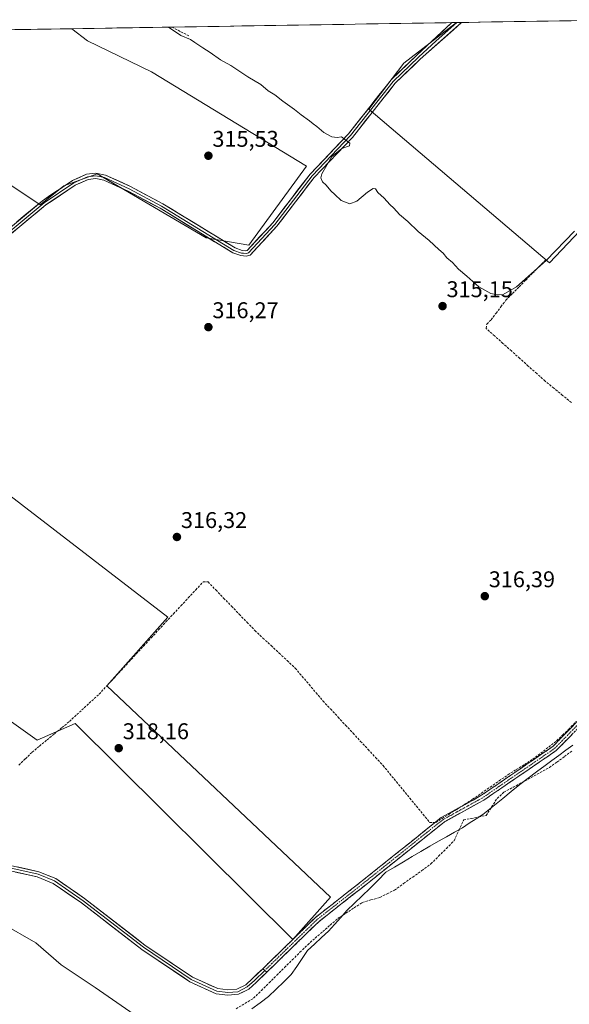
# Model space of a CAD drawing. Units: metres. Extents: x 612109 to 615599, y 4650673 to 4653041.
# Drawn here: x 612514 to 612756, y 4652563 to 4652996 of the extents above; entities that cross this region are included whole.
import ezdxf
from ezdxf.enums import TextEntityAlignment as Align

# ---------------------------------------------------------------- set-up
doc = ezdxf.new("R2010")
doc.units = ezdxf.units.M
doc.header["$MEASUREMENT"] = 0
doc.linetypes.add('TRAZO_Y_PUNTO', pattern=[1, 0.5, -0.25, 0, -0.25])
doc.linetypes.add('TRAZOSX2', pattern=[1.5, 1, -0.5])
for name, color, linetype, lineweight in [('Camino', 19, 'TRAZOSX2', 0), ('Camino Cxs', 19, 'Continuous', 0), ('Camino eje', 19, 'TRAZO_Y_PUNTO', 0), ('Carátula', 7, 'Continuous', 5), ('Corriente artificial lineal', 5, 'TRAZOSX2', 13), ('Cultivos herbáceos CxS', 92, 'Continuous', 0), ('Cultivos leñosos CxS', 92, 'Continuous', 0), ('Curva de nivel normal', 36, 'Continuous', 0), ('Layer 0', 7, 'Continuous', 0), ('Municipio', 9, 'Continuous', 13), ('Municipio CxS', 142, 'Continuous', 0), ('Punto de cota en terreno', 7, 'Continuous', 0), ('Rótulo de punto de cota en terreno', 19, 'Continuous', 0)]:
    doc.layers.add(name, color=color, linetype=linetype, lineweight=lineweight)
doc.styles.add('Arial', font='txt', dxfattribs={"height": 0.2})

# ---------------------------------------------------------------- blocks, each defined once
blk = doc.blocks.new('*U152')
at = {"layer": 'Cultivos leñosos CxS', "color": 92, "linetype": 'Continuous', "lineweight": 0}
blk.add_polyline3d([(612768.4387, 4652911.9995, 315.205), (612747.1549, 4652889.3859, 315.5306), (612667.6083, 4652956.9697, 314.9601), (612683.0007, 4652977.3221, 314.6944), (612706.2192, 4652995.1822, 314.7391), (612784.0127, 4652996.4343, 313.6692)], dxfattribs=at)
blk = doc.blocks.new('*U155')
at = {"layer": 'Cultivos leñosos CxS', "color": 92, "linetype": 'Continuous', "lineweight": 0}
for points in [[(612614.85, 4652897.18, 315.67), (612596.04, 4652900.31, 316.11), (612547.97, 4652928.53, 316.14), (612533.34, 4652923.3, 316.17), (612522.89, 4652914.94, 316.16), (612410.08, 4652990.42, 316.03), (612536.83, 4652992.46, 315.47), (612543.79, 4652987.16, 315.51), (612571.88, 4652973.43, 315.42), (612640.16, 4652931.97, 315.38), (612614.85, 4652897.18, 315.67)], [(612368.46, 4652981.98, 317.32), (612367.87, 4652982.47, 317.37), (612355.83, 4652989.54, 316.94), (612370.83, 4652989.78, 316.97), (612368.46, 4652981.98, 317.32)]]:
    blk.add_polyline3d(points, close=True, dxfattribs=at)
blk = doc.blocks.new('*U156')
at = {"layer": 'Cultivos herbáceos CxS', "color": 92, "linetype": 'Continuous', "lineweight": 0}
for points in [[(612583.33, 4652545.19, 318.65), (612547.15, 4652570.2, 318.88), (612532.25, 4652580.31, 318.9), (612521.08, 4652589.89, 318.83), (612506.18, 4652598.4, 318.88)], [(612421.91, 4652750.37, 317.86), (612521.68, 4652679.21, 318.26), (612538.31, 4652686.53, 318.22), (612634.08, 4652591.42, 318.41), (612650.71, 4652610.04, 318.25), (612552.27, 4652703.15, 317.88), (612579.07, 4652733.41, 317.78), (612334.22, 4652921.96, 317.47)], [(612410.08, 4652990.42, 316.03), (612522.89, 4652914.94, 316.16), (612533.34, 4652923.3, 316.17), (612547.97, 4652928.53, 316.14), (612596.04, 4652900.31, 316.11), (612614.85, 4652897.18, 315.67), (612640.16, 4652931.97, 315.38), (612571.88, 4652973.43, 315.42), (612543.79, 4652987.16, 315.51), (612536.83, 4652992.46, 315.47), (612706.22, 4652995.18, 314.74), (612683, 4652977.32, 314.69), (612667.61, 4652956.97, 314.96), (612747.15, 4652889.39, 315.53), (612768.44, 4652912, 315.21)]]:
    blk.add_polyline3d(points, dxfattribs=at)
blk = doc.blocks.new('*U163')
at = {"layer": 'Cultivos leñosos CxS', "color": 92, "linetype": 'Continuous', "lineweight": 0}
for points in [[(612410.08, 4652990.42, 316.03), (612522.89, 4652914.94, 316.16), (612533.34, 4652923.3, 316.17), (612547.97, 4652928.53, 316.14), (612596.04, 4652900.31, 316.11), (612614.85, 4652897.18, 315.67), (612640.16, 4652931.97, 315.38), (612571.88, 4652973.43, 315.42), (612543.79, 4652987.16, 315.51), (612536.83, 4652992.46, 315.47)], [(612355.83, 4652989.54, 316.94), (612367.87, 4652982.47, 317.37), (612368.46, 4652981.98, 317.32), (612370.83, 4652989.78, 316.97)]]:
    blk.add_polyline3d(points, dxfattribs=at)
blk = doc.blocks.new('*U164')
at = {"layer": 'Cultivos leñosos CxS', "color": 92, "linetype": 'Continuous', "lineweight": 0}
blk.add_polyline3d([(612706.22, 4652995.18, 314.74), (612683, 4652977.32, 314.69), (612667.61, 4652956.97, 314.96), (612747.15, 4652889.39, 315.53), (612768.44, 4652912, 315.21)], dxfattribs=at)
blk = doc.blocks.new('*U168')
at = {"layer": 'Cultivos herbáceos CxS', "color": 92, "linetype": 'Continuous', "lineweight": 0}
for points in [[(612410.08, 4652990.42, 316.03), (612522.89, 4652914.94, 316.16), (612533.34, 4652923.3, 316.17), (612547.97, 4652928.53, 316.14), (612596.04, 4652900.31, 316.11), (612614.85, 4652897.18, 315.67), (612640.16, 4652931.97, 315.38), (612571.88, 4652973.43, 315.42), (612543.79, 4652987.16, 315.51), (612536.83, 4652992.46, 315.47)], [(612355.83, 4652989.54, 316.94), (612367.87, 4652982.47, 317.37), (612368.46, 4652981.98, 317.32), (612370.83, 4652989.78, 316.97)]]:
    blk.add_polyline3d(points, dxfattribs=at)
blk = doc.blocks.new('*U169')
at = {"layer": 'Cultivos herbáceos CxS', "color": 92, "linetype": 'Continuous', "lineweight": 0}
blk.add_polyline3d([(612706.22, 4652995.18, 314.74), (612683, 4652977.32, 314.69), (612667.61, 4652956.97, 314.96), (612747.15, 4652889.39, 315.53), (612768.44, 4652912, 315.21)], dxfattribs=at)
blk = doc.blocks.new('5PATER')
at = {"layer": 'Carátula', "linetype": 'Continuous', "lineweight": 5}
h = blk.add_hatch(color=250, dxfattribs=at)
edge = h.paths.add_edge_path()
edge.add_ellipse((0, 0.01), major_axis=(-1.33, -1.34), ratio=0.999422, start_angle=0, end_angle=360)

msp = doc.modelspace()

# ---------------------------------------------------------------- linework, layer by layer
at = {"layer": 'Camino', "color": 19, "linetype": 'TRAZOSX2', "lineweight": 0}
for points in [[(612944.31, 4652833.08), (612913.35, 4652812.38), (612906.97, 4652804.51), (612902.95, 4652800.69), (612882.06, 4652783.89), (612851.82, 4652755.99), (612838.81, 4652746.73), (612824.68, 4652733.28), (612821.34, 4652730.6), (612806.22, 4652721.94), (612789.43, 4652709.5), (612777.39, 4652702.59), (612750.04, 4652674.57), (612718.16, 4652652.76), (612700.73, 4652643.13), (612667.72, 4652616.67), (612645.52, 4652599.23), (612622.77, 4652577.08)], [(612620.89, 4652578.53), (612643.97, 4652600.99), (612666.26, 4652618.51), (612699.42, 4652645.08), (612716.93, 4652654.75), (612748.52, 4652676.37), (612775.94, 4652704.46)]]:
    msp.add_lwpolyline(points, dxfattribs=at)
at = {"layer": 'Camino Cxs', "color": 19, "linetype": 'Continuous', "lineweight": 0}
msp.add_lwpolyline([(612620.89, 4652578.53), (612622.77, 4652577.08)], dxfattribs=at)
msp.add_polyline3d([(612756.88, 4652681.58, 317.18), (612753.46, 4652678.07, 317.16), (612750.04, 4652674.57, 317.23), (612746.06, 4652671.84, 317.12), (612742.07, 4652669.12, 317.3), (612738.09, 4652666.39, 317.19), (612734.1, 4652663.67, 317.31), (612730.12, 4652660.94, 317.21), (612726.13, 4652658.21, 317.37), (612722.15, 4652655.49, 317.37), (612718.16, 4652652.76, 317.43), (612713.8, 4652650.35, 317.42), (612709.45, 4652647.95, 317.42), (612705.09, 4652645.54, 317.33), (612700.73, 4652643.13, 317.51), (612697.06, 4652640.19, 317.81), (612693.39, 4652637.25, 317.84), (612689.73, 4652634.31, 317.85), (612686.06, 4652631.37, 317.87), (612682.39, 4652628.43, 317.94), (612678.72, 4652625.49, 318.02), (612675.06, 4652622.55, 318.03), (612671.39, 4652619.61, 318.07), (612667.72, 4652616.67, 317.83), (612664.02, 4652613.76, 317.86), (612660.32, 4652610.86, 317.93), (612656.62, 4652607.95, 318.24), (612652.92, 4652605.04, 318.29), (612649.22, 4652602.14, 318.3), (612645.52, 4652599.23, 318.37), (612642.27, 4652596.07, 318.23), (612639.02, 4652592.9, 318.25), (612635.77, 4652589.74, 318.16), (612632.52, 4652586.58, 318.25), (612629.27, 4652583.41, 318.18), (612626.02, 4652580.25, 318.48), (612622.77, 4652577.08, 318.47), (612620.89, 4652578.53, 318.42), (612624.18, 4652581.74, 318.4), (612627.48, 4652584.94, 318.33), (612630.78, 4652588.15, 318.41), (612634.08, 4652591.36, 318.31), (612637.37, 4652594.57, 318.31), (612640.67, 4652597.78, 318.3), (612643.97, 4652600.99, 318.29), (612647.69, 4652603.91, 318.29), (612651.4, 4652606.83, 318.36), (612655.12, 4652609.75, 318.16), (612658.83, 4652612.67, 317.91), (612662.55, 4652615.59, 317.88), (612666.26, 4652618.51, 317.84), (612669.94, 4652621.46, 317.88), (612673.63, 4652624.41, 317.85), (612677.31, 4652627.37, 317.82), (612681, 4652630.32, 317.83), (612684.68, 4652633.27, 317.78), (612688.37, 4652636.22, 317.74), (612692.05, 4652639.18, 317.7), (612695.74, 4652642.13, 317.57), (612699.42, 4652645.08, 317.25), (612702.92, 4652647.01, 317.09), (612706.42, 4652648.95, 317.06), (612709.93, 4652650.88, 317.08), (612713.43, 4652652.82, 317.07), (612716.93, 4652654.75, 317.16), (612720.88, 4652657.45, 317.13), (612724.83, 4652660.16, 317.12), (612728.78, 4652662.86, 317.12), (612732.73, 4652665.56, 317.05), (612736.67, 4652668.26, 317.02), (612740.62, 4652670.97, 316.99), (612744.57, 4652673.67, 316.94), (612748.52, 4652676.37, 316.93), (612751.95, 4652679.88, 316.91), (612755.38, 4652683.39, 316.94), (612758.8, 4652686.9, 316.97)], dxfattribs=at)
at = {"layer": 'Camino eje', "color": 19, "linetype": 'TRAZO_Y_PUNTO', "lineweight": 0}
msp.add_lwpolyline([(612946.06, 4652835.69), (612945.15, 4652835.06), (612912.56, 4652813.26), (612906.11, 4652805.31), (612902.18, 4652801.57), (612881.3, 4652784.78), (612851.08, 4652756.9), (612838.06, 4652747.64), (612823.91, 4652734.17), (612820.68, 4652731.57), (612805.58, 4652722.92), (612788.79, 4652710.49), (612776.67, 4652703.53), (612749.28, 4652675.47), (612717.55, 4652653.76), (612700.08, 4652644.11), (612666.99, 4652617.59), (612644.75, 4652600.11), (612621.83, 4652577.81)], dxfattribs=at)
at = {"layer": 'Corriente artificial lineal', "color": 5, "linetype": 'TRAZOSX2', "lineweight": 13}
for points in [[(612581.03, 4652993.17, 314.81), (612584.85, 4652991.16, 314.82), (612588.67, 4652989.16, 314.71)], [(612756.72, 4652827.86, 315.46), (612752.87, 4652831, 315.49), (612749.01, 4652834.15, 315.49), (612745.16, 4652837.29, 315.44), (612741.45, 4652840.61, 315.48), (612737.74, 4652843.93, 315.37), (612734.03, 4652847.25, 315.38), (612730.33, 4652850.56, 315.35), (612726.62, 4652853.88, 315.23), (612722.91, 4652857.2, 315.26), (612719.2, 4652860.52, 315.17), (612719.46, 4652862.42, 315.17), (612721.38, 4652864.3, 315.17), (612723.55, 4652867.16, 315.18), (612725.71, 4652870.02, 315.09), (612727.88, 4652872.88, 315.06), (612730.81, 4652875.85, 315.07), (612733.74, 4652878.82, 315.05), (612736.67, 4652881.79, 315.03), (612739.59, 4652884.75, 315.04), (612742.52, 4652887.72, 315.06), (612745.45, 4652890.69, 315.09)], [(612513.52, 4652668.17, 318.33), (612516.45, 4652671.01, 318.33), (612519.39, 4652673.84, 318.3), (612522.68, 4652676.56, 318.15), (612525.97, 4652679.27, 318.07), (612529.26, 4652681.99, 317.97), (612532.55, 4652684.7, 317.98), (612535.84, 4652687.42, 317.97), (612539.11, 4652690.44, 317.97), (612542.38, 4652693.45, 318.07), (612545.64, 4652696.47, 317.98), (612548.91, 4652699.48, 317.96), (612552.18, 4652703.01, 317.83), (612555.45, 4652706.54, 317.89), (612558.72, 4652710.07, 317.86), (612561.99, 4652713.6, 317.9), (612565.26, 4652717.13, 317.81), (612568.53, 4652720.66, 317.74), (612571.8, 4652724.19, 317.82), (612575.06, 4652727.71, 317.79), (612578.33, 4652731.24, 317.79), (612581.6, 4652734.77, 317.71), (612584.87, 4652738.3, 317.58), (612588.14, 4652741.83, 317.45), (612591.41, 4652745.36, 317.53), (612594.68, 4652748.89, 317.38), (612596.82, 4652748.87, 317.41), (612600.26, 4652745.31, 317.27), (612603.7, 4652741.74, 317.31), (612607.14, 4652738.18, 317.57), (612610.57, 4652734.61, 317.36), (612614.01, 4652731.05, 317.3), (612617.45, 4652727.48, 317.42), (612621, 4652724.16, 317.53), (612624.55, 4652720.84, 317.32), (612628.1, 4652717.52, 317.32), (612631.65, 4652714.2, 317.46), (612635.2, 4652710.88, 317.27), (612638.25, 4652707.28, 317.3), (612641.31, 4652703.68, 317.38), (612644.36, 4652700.07, 317.3), (612647.41, 4652696.47, 317.39), (612650.72, 4652692.91, 317.51), (612654.02, 4652689.35, 317.42), (612657.33, 4652685.79, 317.38), (612660.64, 4652682.23, 317.3), (612663.94, 4652678.66, 317.32), (612667.25, 4652675.1, 317.35), (612670.55, 4652671.54, 317.27), (612673.86, 4652667.98, 317.25), (612676.8, 4652664.4, 317.32), (612679.74, 4652660.82, 317.25), (612682.68, 4652657.24, 317.34), (612685.61, 4652653.67, 317.42), (612688.55, 4652650.09, 317.38), (612691.49, 4652646.51, 317.43), (612694.43, 4652642.93, 317.54), (612697.04, 4652642.98, 317.46), (612699.9, 4652644.72, 317.3), (612702.75, 4652646.47, 317.14), (612706.25, 4652648.69, 317.08), (612709.74, 4652650.92, 317.06), (612713.23, 4652653.14, 317.01), (612717.12, 4652655.84, 317.01), (612721.01, 4652658.54, 317.04), (612724.9, 4652661.23, 317), (612728.79, 4652663.93, 317.04), (612732.44, 4652666.21, 316.95), (612736.09, 4652668.48, 316.95), (612739.74, 4652670.76, 316.95), (612743.23, 4652673.46, 316.85), (612746.73, 4652676.16, 316.8), (612750.22, 4652678.86, 316.85), (612752.86, 4652681.4, 316.85), (612755.5, 4652683.94, 316.92), (612758.87, 4652687.46, 316.92)], [(612609.23, 4652560.9, 318.61), (612613.06, 4652563.24, 318.27), (612616.89, 4652565.58, 318.39), (612620.29, 4652568.94, 318.22), (612623.69, 4652572.31, 318.34), (612627.09, 4652575.67, 318.19), (612630.49, 4652579.03, 318.01), (612633.89, 4652582.39, 318.17), (612637.29, 4652585.76, 318.23), (612640.69, 4652589.12, 318.27), (612643.99, 4652592, 318.15), (612647.3, 4652594.88, 318.02), (612650.6, 4652597.75, 317.98), (612653.9, 4652600.63, 318.14), (612657.49, 4652602.97, 317.95), (612661.09, 4652605.32, 318.2), (612664.68, 4652607.66, 318.41), (612668.53, 4652608.8, 318.66), (612672.37, 4652609.94, 318.45), (612675.63, 4652611.52, 318.5), (612678.89, 4652613.1, 318.18), (612682.9, 4652616, 318.19), (612686.9, 4652618.9, 317.97), (612690.91, 4652621.79, 318.72), (612694.91, 4652624.69, 318.48), (612698.3, 4652628.09, 317.79), (612701.7, 4652631.5, 317.93), (612705.09, 4652634.9, 318.38), (612706.5, 4652637.95, 318.01), (612707.91, 4652640.99, 317.85), (612709.32, 4652644.04, 317.52), (612712.61, 4652644.69, 317.53), (612715.91, 4652645.35, 317.57), (612719.2, 4652646, 317.81), (612721.62, 4652649.78, 317.33), (612724.04, 4652653.56, 317.46), (612727.06, 4652656.23, 317.43), (612731.05, 4652658.41, 317.19), (612735.04, 4652660.58, 317.63), (612739.04, 4652662.76, 317.45), (612743.03, 4652664.93, 317.36), (612747.02, 4652667.11, 317.37), (612750.33, 4652669.51, 317.15), (612753.63, 4652671.91, 317.35), (612756.94, 4652674.31, 317.16)]]:
    msp.add_polyline3d(points, dxfattribs=at)
at = {"layer": 'Cultivos herbáceos CxS', "color": 92, "linetype": 'Continuous', "lineweight": 0}
for points in [[(612706.22, 4652995.18, 314.74), (612536.83, 4652992.46, 315.47)], [(612334.22, 4652921.96, 317.47), (612579.07, 4652733.41, 317.78), (612552.27, 4652703.15, 317.88), (612650.71, 4652610.04, 318.25), (612634.08, 4652591.42, 318.41), (612538.31, 4652686.53, 318.22), (612521.68, 4652679.21, 318.26), (612421.91, 4652750.37, 317.86)], [(612506.18, 4652598.4, 318.88), (612521.08, 4652589.89, 318.83), (612532.25, 4652580.31, 318.9), (612547.15, 4652570.2, 318.88), (612583.33, 4652545.19, 318.65)]]:
    msp.add_polyline3d(points, dxfattribs=at)
at = {"layer": 'Cultivos leñosos CxS', "color": 92, "linetype": 'Continuous', "lineweight": 0}
for points in [[(612784.01, 4652996.43, 313.67), (612706.22, 4652995.18, 314.74)], [(612536.83, 4652992.46, 315.47), (612410.08, 4652990.42, 316.03)], [(612334.22, 4652921.96, 317.47), (612579.07, 4652733.41, 317.78), (612552.27, 4652703.15, 317.88), (612650.71, 4652610.04, 318.25), (612634.08, 4652591.42, 318.41), (612538.31, 4652686.53, 318.22), (612521.68, 4652679.21, 318.26), (612421.91, 4652750.37, 317.86)], [(612334.22, 4652921.96, 317.47), (612579.07, 4652733.41, 317.78), (612552.27, 4652703.15, 317.88), (612650.71, 4652610.04, 318.25), (612634.08, 4652591.42, 318.41), (612538.31, 4652686.53, 318.22), (612521.68, 4652679.21, 318.26), (612421.91, 4652750.37, 317.86)], [(612506.18, 4652598.4, 318.88), (612521.08, 4652589.89, 318.83), (612532.25, 4652580.31, 318.9), (612547.15, 4652570.2, 318.88), (612583.33, 4652545.19, 318.65)], [(612506.18, 4652598.4, 318.88), (612521.08, 4652589.89, 318.83), (612532.25, 4652580.31, 318.9), (612547.15, 4652570.2, 318.88), (612583.33, 4652545.19, 318.65)]]:
    msp.add_polyline3d(points, dxfattribs=at)
at = {"layer": 'Curva de nivel normal', "color": 36, "linetype": 'Continuous', "lineweight": 0}
msp.add_polyline3d([(612758.07, 4652903.27, 315), (612745.64, 4652890.34, 315), (612732.61, 4652878.8, 315), (612726.65, 4652875.45, 315), (612724, 4652875.24, 315), (612721.23, 4652875.9, 315), (612715.95, 4652878.8, 315), (612710.65, 4652883.5, 315), (612707.06, 4652886.58, 315), (612704.36, 4652889.57, 315), (612701.92, 4652891.55, 315), (612700.35, 4652893.57, 315), (612698.38, 4652895.23, 315), (612694.09, 4652899.26, 315), (612689.28, 4652903.12, 315), (612684.74, 4652907.58, 315), (612681.13, 4652910.63, 315), (612678.64, 4652913.47, 315), (612676.85, 4652915.01, 315), (612674.29, 4652917.79, 315), (612671.52, 4652920.36, 315), (612670.52, 4652921.89, 315), (612669.52, 4652922.17, 315), (612667.03, 4652920.51, 315), (612662.37, 4652916.57, 315), (612659.26, 4652915.3, 315), (612655.4, 4652916.84, 315), (612652.68, 4652919.52, 315), (612650.89, 4652921.05, 315), (612648.8, 4652923.63, 315), (612647.2, 4652925.05, 315), (612646.53, 4652926.77, 315), (612646.9, 4652928.49, 315), (612651.35, 4652936.15, 315), (612655.7, 4652939.75, 315), (612659.03, 4652940.94, 315), (612659.16, 4652942, 315), (612656.87, 4652943.8, 315), (612655.49, 4652944.86, 315), (612653.7, 4652944.58, 315), (612651.37, 4652944.9, 315), (612647.83, 4652946.7, 315), (612644.75, 4652949.45, 315), (612643.07, 4652950.57, 315), (612641.43, 4652951.93, 315), (612637.76, 4652954.48, 315), (612634.86, 4652956.91, 315), (612629.78, 4652960.5, 315), (612626.24, 4652963.4, 315), (612623.3, 4652965.14, 315), (612620.01, 4652967.84, 315), (612614.39, 4652971.22, 315), (612606.8, 4652976.29, 315), (612602.3, 4652978.78, 315), (612597.71, 4652982.04, 315), (612594.49, 4652983.98, 315), (612591.04, 4652986.46, 315), (612589.16, 4652987.7, 315), (612584.91, 4652989.5, 315), (612579.41, 4652993.14, 315)], dxfattribs=at)
at = {"layer": 'Layer 0', "linetype": 'Continuous', "lineweight": 0}
for points in [[(612497.53, 4652894.82), (612523.98, 4652916.74), (612537.19, 4652925.59), (612543.42, 4652928.36), (612547.49, 4652928.9), (612551.7, 4652928.01), (612562.66, 4652923), (612576.98, 4652915.41), (612608.73, 4652895.9), (612611.8, 4652894.84), (612613.46, 4652894.66), (612614.05, 4652894.82), (612625.31, 4652906.97), (612641.73, 4652928.46), (612658.58, 4652946.14), (612677.42, 4652970.01), (612688.6, 4652980.71), (612704.09, 4652995.15)], [(612498.14, 4652893.8), (612524.69, 4652915.8), (612537.76, 4652924.56), (612543.75, 4652927.22), (612547.45, 4652927.71), (612551.33, 4652926.89), (612562.14, 4652921.95), (612576.4, 4652914.39), (612608.23, 4652894.83), (612611.54, 4652893.69), (612612.37, 4652893.6), (612613.7, 4652893.51), (612614.69, 4652893.78), (612626.22, 4652906.21), (612642.63, 4652927.7), (612659.47, 4652945.37), (612678.3, 4652969.22), (612689.42, 4652979.86), (612697.16, 4652987.08), (612706.25, 4652995.18)], [(612708.43, 4652995.22), (612690.23, 4652979.01), (612679.17, 4652968.42), (612660.36, 4652944.59), (612643.52, 4652926.93), (612627.12, 4652905.45), (612615.32, 4652892.73), (612613.65, 4652892.27), (612611.28, 4652892.53), (612607.72, 4652893.76), (612575.81, 4652913.37), (612561.62, 4652920.89), (612550.96, 4652925.76), (612547.4, 4652926.52), (612544.07, 4652926.07), (612538.33, 4652923.52), (612525.39, 4652914.85), (612498.75, 4652892.77)], [(612706.25, 4652995.18), (612704.09, 4652995.15)], [(612708.43, 4652995.22), (612706.25, 4652995.18)], [(612224.37, 4652789.26), (612226.53, 4652785.68), (612229.8, 4652783.53), (612258.37, 4652767.65), (612295.93, 4652744.64), (612337.38, 4652720.46), (612393.43, 4652685.9), (612470.8, 4652639.51), (612484.45, 4652631.89), (612491.85, 4652628.85), (612503.18, 4652625.51), (612522.4, 4652621.26), (612529.8, 4652618.2), (612542.5, 4652609.39), (612569.08, 4652588.92), (612589.95, 4652574.87), (612601.08, 4652569.75), (612605.59, 4652569.23), (612609.55, 4652569.57), (612613.43, 4652571.5), (612616.44, 4652574.2), (612620.89, 4652578.53)], [(612226.01, 4652784.66), (612226.65, 4652784.2), (612229.2, 4652782.53), (612257.78, 4652766.64), (612295.33, 4652743.64), (612336.78, 4652719.46), (612392.82, 4652684.9), (612470.21, 4652638.5), (612483.94, 4652630.83), (612491.47, 4652627.75), (612502.89, 4652624.37), (612522.05, 4652620.14), (612529.24, 4652617.17), (612541.81, 4652608.45), (612568.39, 4652587.97), (612589.38, 4652573.85), (612600.76, 4652568.61), (612605.58, 4652568.06), (612609.87, 4652568.42), (612614.1, 4652570.52), (612617.25, 4652573.35), (612621.83, 4652577.81)], [(612622.77, 4652577.08), (612618.05, 4652572.49), (612614.76, 4652569.54), (612610.19, 4652567.27), (612605.56, 4652566.88), (612600.44, 4652567.47), (612588.8, 4652572.82), (612567.7, 4652587.02), (612541.12, 4652607.5), (612528.67, 4652616.13), (612521.7, 4652619.01), (612502.59, 4652623.23), (612491.08, 4652626.64), (612483.43, 4652629.77), (612469.62, 4652637.48), (612392.21, 4652683.9), (612336.18, 4652718.45), (612294.73, 4652742.63), (612257.19, 4652765.63), (612228.59, 4652781.53), (612226.77, 4652782.72)], [(612620.89, 4652578.53), (612622.77, 4652577.08)]]:
    msp.add_lwpolyline(points, dxfattribs=at)
for points in [[(612512.64, 4652907.35, 316.16), (612516.42, 4652910.48, 316.15), (612520.2, 4652913.61, 316.14), (612523.98, 4652916.74, 316.04), (612527.28, 4652918.95, 316.01), (612530.59, 4652921.17, 316.04), (612533.89, 4652923.38, 316.03), (612537.19, 4652925.59, 316.05), (612540.31, 4652926.98, 316.1), (612543.42, 4652928.36, 316.06), (612547.49, 4652928.9, 315.98), (612551.7, 4652928.01, 315.92), (612555.35, 4652926.34, 315.91), (612559.01, 4652924.67, 315.93), (612562.66, 4652923, 315.9), (612566.24, 4652921.1, 315.85), (612569.82, 4652919.21, 315.8), (612573.4, 4652917.31, 315.79), (612576.98, 4652915.41, 315.85), (612580.95, 4652912.97, 315.78), (612584.92, 4652910.53, 315.84), (612588.89, 4652908.09, 315.84), (612592.86, 4652905.66, 315.84), (612596.82, 4652903.22, 315.76), (612600.79, 4652900.78, 315.83), (612604.76, 4652898.34, 315.87), (612608.73, 4652895.9, 315.9), (612611.8, 4652894.84, 315.89), (612613.46, 4652894.66, 315.86), (612614.05, 4652894.82, 315.85), (612616.87, 4652897.86, 315.77), (612619.68, 4652900.9, 315.64), (612622.5, 4652903.93, 315.67), (612625.31, 4652906.97, 315.61), (612628.05, 4652910.55, 315.52), (612630.78, 4652914.13, 315.51), (612633.52, 4652917.72, 315.49), (612636.26, 4652921.3, 315.48), (612638.99, 4652924.88, 315.45), (612641.73, 4652928.46, 315.31), (612645.1, 4652932, 315.12), (612648.47, 4652935.53, 315.05), (612651.84, 4652939.07, 314.99), (612655.21, 4652942.6, 314.97), (612658.58, 4652946.14, 314.82), (612661.27, 4652949.55, 314.8), (612663.96, 4652952.96, 314.73), (612666.65, 4652956.37, 314.72), (612669.35, 4652959.78, 314.71), (612672.04, 4652963.19, 314.66), (612674.73, 4652966.6, 314.67), (612677.42, 4652970.01, 314.67), (612680.22, 4652972.69, 314.64), (612683.01, 4652975.36, 314.64), (612685.81, 4652978.04, 314.57), (612688.6, 4652980.71, 314.53), (612691.7, 4652983.6, 314.42), (612694.8, 4652986.49, 314.35), (612697.89, 4652989.37, 314.3), (612700.99, 4652992.26, 314.29), (612704.09, 4652995.15, 314.28), (612708.43, 4652995.22, 314.47), (612704.79, 4652991.98, 314.48), (612701.15, 4652988.74, 314.53), (612697.51, 4652985.49, 314.53), (612693.87, 4652982.25, 314.62), (612690.23, 4652979.01, 314.77), (612687.47, 4652976.36, 314.66), (612684.7, 4652973.72, 314.68), (612681.94, 4652971.07, 314.67), (612679.17, 4652968.42, 314.7), (612676.48, 4652965.02, 314.73), (612673.8, 4652961.61, 314.71), (612671.11, 4652958.21, 314.82), (612668.42, 4652954.8, 314.81), (612665.73, 4652951.4, 314.81), (612663.05, 4652947.99, 314.85), (612660.36, 4652944.59, 314.86), (612656.99, 4652941.06, 314.92), (612653.62, 4652937.53, 314.93), (612650.26, 4652933.99, 314.91), (612646.89, 4652930.46, 314.94), (612643.52, 4652926.93, 315.21), (612640.79, 4652923.35, 315.45), (612638.05, 4652919.77, 315.43), (612635.32, 4652916.19, 315.39), (612632.59, 4652912.61, 315.4), (612629.85, 4652909.03, 315.39), (612627.12, 4652905.45, 315.44), (612624.17, 4652902.27, 315.48), (612621.22, 4652899.09, 315.47), (612618.27, 4652895.91, 315.62), (612615.32, 4652892.73, 315.88), (612613.65, 4652892.27, 315.94), (612611.28, 4652892.53, 315.97), (612607.72, 4652893.76, 315.96), (612603.73, 4652896.21, 315.98), (612599.74, 4652898.66, 315.98), (612595.75, 4652901.11, 315.95), (612591.77, 4652903.57, 316), (612587.78, 4652906.02, 316), (612583.79, 4652908.47, 315.98), (612579.8, 4652910.92, 315.95), (612575.81, 4652913.37, 316.01), (612572.26, 4652915.25, 315.95), (612568.72, 4652917.13, 315.95), (612565.17, 4652919.01, 316.01), (612561.62, 4652920.89, 316.04), (612558.07, 4652922.51, 316.06), (612554.51, 4652924.14, 316.09), (612550.96, 4652925.76, 316.09), (612547.4, 4652926.52, 316.1), (612544.07, 4652926.07, 316.15), (612541.2, 4652924.8, 316.2), (612538.33, 4652923.52, 316.14), (612535.1, 4652921.35, 316.1), (612531.86, 4652919.19, 316.13), (612528.63, 4652917.02, 316.1), (612525.39, 4652914.85, 316.11), (612521.58, 4652911.7, 316.13), (612517.78, 4652908.54, 316.14), (612513.97, 4652905.39, 316.15), (612510.17, 4652902.23, 316.17)], [(612512.79, 4652623.39, 318.59), (612517.6, 4652622.32, 318.52), (612522.4, 4652621.26, 318.53), (612526.1, 4652619.73, 318.61), (612529.8, 4652618.2, 318.49), (612532.98, 4652616, 318.52), (612536.15, 4652613.8, 318.53), (612539.33, 4652611.59, 318.52), (612542.5, 4652609.39, 318.54), (612546.3, 4652606.47, 318.46), (612550.09, 4652603.54, 318.46), (612553.89, 4652600.62, 318.54), (612557.69, 4652597.69, 318.55), (612561.49, 4652594.77, 318.51), (612565.28, 4652591.84, 318.5), (612569.08, 4652588.92, 318.54), (612572.56, 4652586.58, 318.53), (612576.04, 4652584.24, 318.58), (612579.52, 4652581.9, 318.54), (612582.99, 4652579.55, 318.55), (612586.47, 4652577.21, 318.45), (612589.95, 4652574.87, 318.54), (612593.66, 4652573.16, 318.51), (612597.37, 4652571.46, 318.54), (612601.08, 4652569.75, 318.63), (612605.59, 4652569.23, 318.62), (612609.55, 4652569.57, 318.62), (612613.43, 4652571.5, 318.54), (612616.44, 4652574.2, 318.51), (612618.66, 4652576.36, 318.47), (612620.89, 4652578.53, 318.42), (612622.77, 4652577.08, 318.47), (612620.41, 4652574.79, 318.61), (612618.05, 4652572.49, 318.57), (612614.76, 4652569.54, 318.64), (612612.48, 4652568.41, 318.7), (612610.19, 4652567.27, 318.64), (612605.56, 4652566.88, 318.74), (612603, 4652567.18, 318.72), (612600.44, 4652567.47, 318.72), (612596.56, 4652569.25, 318.7), (612592.68, 4652571.04, 318.62), (612588.8, 4652572.82, 318.65), (612585.28, 4652575.19, 318.62), (612581.77, 4652577.55, 318.7), (612578.25, 4652579.92, 318.67), (612574.73, 4652582.29, 318.68), (612571.22, 4652584.65, 318.69), (612567.7, 4652587.02, 318.67), (612563.9, 4652589.95, 318.64), (612560.11, 4652592.87, 318.63), (612556.31, 4652595.8, 318.67), (612552.51, 4652598.72, 318.69), (612548.71, 4652601.65, 318.61), (612544.92, 4652604.57, 318.64), (612541.12, 4652607.5, 318.68), (612538.01, 4652609.66, 318.68), (612534.9, 4652611.82, 318.65), (612531.78, 4652613.97, 318.7), (612528.67, 4652616.13, 318.64), (612525.19, 4652617.57, 318.72), (612521.7, 4652619.01, 318.73), (612516.92, 4652620.07, 318.66), (612512.15, 4652621.12, 318.68)]]:
    msp.add_polyline3d(points, dxfattribs=at)
at = {"layer": 'Municipio', "color": 9, "linetype": 'Continuous', "lineweight": 13}
msp.add_polyline3d([(612757.29, 4652676.99, 317.28), (612754.25, 4652674.73, 317.18), (612751.2, 4652672.48, 317.33), (612748.16, 4652670.22, 317.17), (612745.11, 4652667.97, 317.29), (612741.43, 4652665.18, 317.27), (612737.74, 4652662.39, 317.52), (612734.06, 4652659.6, 317.58), (612730.29, 4652656.54, 317.67), (612726.53, 4652653.47, 317.38), (612723.6, 4652651.12, 317.66), (612720.68, 4652648.77, 317.31), (612717.75, 4652646.42, 317.68), (612714.77, 4652644.49, 317.53), (612711.8, 4652642.57, 317.74), (612708.82, 4652640.64, 317.97), (612705.29, 4652638.66, 318), (612701.76, 4652636.68, 318.12), (612698.23, 4652634.7, 317.99), (612694.37, 4652632.46, 317.91), (612690.51, 4652630.21, 317.79), (612686.65, 4652627.97, 317.93), (612682.79, 4652625.64, 318.05), (612678.93, 4652623.32, 318.18), (612675.07, 4652620.99, 318.15), (612671.57, 4652617.43, 318.07), (612668.06, 4652613.86, 317.68), (612664.68, 4652610.61, 318.12), (612661.3, 4652607.36, 317.91), (612657.92, 4652604.11, 317.97), (612655.22, 4652601.09, 318.12), (612652.51, 4652598.07, 318), (612649.81, 4652595.05, 318.21), (612646.72, 4652592.23, 318.07), (612643.63, 4652589.41, 318.43), (612640.54, 4652586.59, 318.44), (612638.18, 4652583.07, 318.49), (612635.83, 4652579.54, 318.57), (612633.47, 4652576.02, 318.47), (612630.13, 4652572.77, 318.5), (612626.8, 4652569.53, 318.47), (612623.46, 4652566.28, 318.51), (612619.82, 4652563.58, 318.61), (612616.17, 4652560.87, 318.52)], dxfattribs=at)
msp.add_polyline3d([(612757.29, 4652676.99, 317.28), (612754.25, 4652674.73, 317.18), (612751.2, 4652672.48, 317.33), (612748.16, 4652670.22, 317.17), (612745.11, 4652667.97, 317.29), (612741.43, 4652665.18, 317.27), (612737.74, 4652662.39, 317.52), (612734.06, 4652659.6, 317.58), (612730.29, 4652656.54, 317.67), (612726.53, 4652653.47, 317.38), (612723.6, 4652651.12, 317.66), (612720.68, 4652648.77, 317.31), (612717.75, 4652646.42, 317.68), (612714.77, 4652644.49, 317.53), (612711.8, 4652642.57, 317.74), (612708.82, 4652640.64, 317.97), (612705.29, 4652638.66, 318), (612701.76, 4652636.68, 318.12), (612698.23, 4652634.7, 317.99), (612694.37, 4652632.46, 317.91), (612690.51, 4652630.21, 317.79), (612686.65, 4652627.97, 317.93), (612682.79, 4652625.64, 318.05), (612678.93, 4652623.32, 318.18), (612675.07, 4652620.99, 318.15), (612671.57, 4652617.43, 318.07), (612668.06, 4652613.86, 317.68), (612664.68, 4652610.61, 318.12), (612661.3, 4652607.36, 317.91), (612657.92, 4652604.11, 317.97), (612655.22, 4652601.09, 318.12), (612652.51, 4652598.07, 318), (612649.81, 4652595.05, 318.21), (612646.72, 4652592.23, 318.07), (612643.63, 4652589.41, 318.43), (612640.54, 4652586.59, 318.44), (612638.18, 4652583.07, 318.49), (612635.83, 4652579.54, 318.57), (612633.47, 4652576.02, 318.47), (612630.13, 4652572.77, 318.5), (612626.8, 4652569.53, 318.47), (612623.46, 4652566.28, 318.51), (612619.82, 4652563.58, 318.61), (612616.17, 4652560.87, 318.52)], dxfattribs=at)
at = {"layer": 'Municipio CxS', "color": 142, "linetype": 'Continuous', "lineweight": 0}
for points in [[(612511.75, 4652992.05, 315.53), (612516.74, 4652992.13, 315.53), (612521.74, 4652992.21, 315.53), (612526.73, 4652992.29, 315.52), (612531.73, 4652992.37, 315.51), (612536.73, 4652992.45, 315.34), (612541.72, 4652992.53, 315.24), (612546.72, 4652992.62, 315.25), (612551.71, 4652992.7, 315.25), (612556.71, 4652992.78, 315.26), (612561.71, 4652992.86, 315.25), (612566.7, 4652992.94, 315.26), (612571.7, 4652993.02, 315.24), (612576.69, 4652993.1, 315.02), (612581.69, 4652993.18, 314.78), (612586.68, 4652993.26, 314.64), (612591.68, 4652993.34, 314.7), (612596.68, 4652993.42, 314.57), (612601.67, 4652993.5, 314.52), (612606.67, 4652993.58, 314.52), (612611.66, 4652993.66, 314.54), (612616.66, 4652993.74, 314.53), (612621.66, 4652993.82, 314.51), (612626.65, 4652993.9, 314.52), (612631.65, 4652993.98, 314.5), (612636.64, 4652994.06, 314.49), (612641.64, 4652994.14, 314.48), (612646.64, 4652994.22, 314.5), (612651.63, 4652994.3, 314.52), (612656.63, 4652994.38, 314.51), (612661.62, 4652994.46, 314.45), (612666.62, 4652994.54, 314.34), (612671.62, 4652994.63, 314.15), (612676.61, 4652994.71, 314.17), (612681.61, 4652994.79, 314.15), (612686.6, 4652994.87, 314.13), (612691.6, 4652994.95, 314.13), (612696.6, 4652995.03, 314.15), (612701.59, 4652995.11, 314.19), (612706.59, 4652995.19, 314.37), (612711.58, 4652995.27, 314.63), (612716.58, 4652995.35, 314.88), (612721.58, 4652995.43, 314.74), (612726.57, 4652995.51, 314.69), (612731.57, 4652995.59, 314.71), (612736.56, 4652995.67, 314.71), (612741.56, 4652995.75, 314.72), (612746.56, 4652995.83, 314.72), (612751.55, 4652995.91, 314.72), (612756.55, 4652995.99, 314.71)], [(612616.17, 4652560.87, 318.52), (612619.82, 4652563.58, 318.61), (612623.46, 4652566.28, 318.51), (612626.8, 4652569.53, 318.47), (612630.13, 4652572.77, 318.5), (612633.47, 4652576.02, 318.47), (612635.83, 4652579.54, 318.57), (612638.18, 4652583.07, 318.49), (612640.54, 4652586.59, 318.44), (612643.63, 4652589.41, 318.43), (612646.72, 4652592.23, 318.07), (612649.81, 4652595.05, 318.21), (612652.51, 4652598.07, 318), (612655.22, 4652601.09, 318.12), (612657.92, 4652604.11, 317.97), (612661.3, 4652607.36, 317.91), (612664.68, 4652610.61, 318.12), (612668.06, 4652613.86, 317.68), (612671.57, 4652617.43, 318.07), (612675.07, 4652620.99, 318.15), (612678.93, 4652623.32, 318.18), (612682.79, 4652625.64, 318.05), (612686.65, 4652627.97, 317.93), (612690.51, 4652630.21, 317.79), (612694.37, 4652632.46, 317.91), (612698.23, 4652634.7, 317.99), (612701.76, 4652636.68, 318.12), (612705.29, 4652638.66, 318), (612708.82, 4652640.64, 317.97), (612711.8, 4652642.57, 317.74), (612714.77, 4652644.49, 317.53), (612717.75, 4652646.42, 317.68), (612720.68, 4652648.77, 317.31), (612723.6, 4652651.12, 317.66), (612726.53, 4652653.47, 317.38), (612730.29, 4652656.54, 317.67), (612734.06, 4652659.6, 317.58), (612737.74, 4652662.39, 317.52), (612741.43, 4652665.18, 317.27), (612745.11, 4652667.97, 317.29), (612748.16, 4652670.22, 317.17), (612751.2, 4652672.48, 317.33), (612754.25, 4652674.73, 317.18), (612757.29, 4652676.99, 317.28)], [(612757.29, 4652676.99, 317.28), (612754.25, 4652674.73, 317.18), (612751.2, 4652672.48, 317.33), (612748.16, 4652670.22, 317.17), (612745.11, 4652667.97, 317.29), (612741.43, 4652665.18, 317.27), (612737.74, 4652662.39, 317.52), (612734.06, 4652659.6, 317.58), (612730.29, 4652656.54, 317.67), (612726.53, 4652653.47, 317.38), (612723.6, 4652651.12, 317.66), (612720.68, 4652648.77, 317.31), (612717.75, 4652646.42, 317.68), (612714.77, 4652644.49, 317.53), (612711.8, 4652642.57, 317.74), (612708.82, 4652640.64, 317.97), (612705.29, 4652638.66, 318), (612701.76, 4652636.68, 318.12), (612698.23, 4652634.7, 317.99), (612694.37, 4652632.46, 317.91), (612690.51, 4652630.21, 317.79), (612686.65, 4652627.97, 317.93), (612682.79, 4652625.64, 318.05), (612678.93, 4652623.32, 318.18), (612675.07, 4652620.99, 318.15), (612671.57, 4652617.43, 318.07), (612668.06, 4652613.86, 317.68), (612664.68, 4652610.61, 318.12), (612661.3, 4652607.36, 317.91), (612657.92, 4652604.11, 317.97), (612655.22, 4652601.09, 318.12), (612652.51, 4652598.07, 318), (612649.81, 4652595.05, 318.21), (612646.72, 4652592.23, 318.07), (612643.63, 4652589.41, 318.43), (612640.54, 4652586.59, 318.44), (612638.18, 4652583.07, 318.49), (612635.83, 4652579.54, 318.57), (612633.47, 4652576.02, 318.47), (612630.13, 4652572.77, 318.5), (612626.8, 4652569.53, 318.47), (612623.46, 4652566.28, 318.51), (612619.82, 4652563.58, 318.61), (612616.17, 4652560.87, 318.52)]]:
    msp.add_polyline3d(points, dxfattribs=at)

# ---------------------------------------------------------------- block references
at = {"layer": 'Cultivos herbáceos CxS', "color": 92, "linetype": 'Continuous', "lineweight": 0}
for name in ['*U156', '*U169', '*U168']:
    msp.add_blockref(name, (0, 0), dxfattribs=at)
at = {"layer": 'Cultivos leñosos CxS', "color": 92, "linetype": 'Continuous', "lineweight": 0}
for name in ['*U152', '*U164', '*U155', '*U163']:
    msp.add_blockref(name, (0, 0), dxfattribs=at)
at = {"layer": 'Punto de cota en terreno', "linetype": 'Continuous', "lineweight": 0}
for p in [(612596.99, 4652936.52, 315.53), (612700.02, 4652870.3, 315.15), (612596.99, 4652861.05, 316.27), (612583.15, 4652768.64, 316.32), (612718.61, 4652742.57, 316.39), (612557.53, 4652675.65, 318.16)]:
    msp.add_blockref('5PATER', p, dxfattribs=at)

# ---------------------------------------------------------------- texts
at = {"layer": 'Rótulo de punto de cota en terreno', "color": 19, "linetype": 'Continuous', "lineweight": 0, "style": 'Arial'}
for s, p in [('315,53', (612598.75, 4652938.28)), ('315,15', (612701.78, 4652872.06)), ('316,27', (612598.75, 4652862.81)), ('316,32', (612584.91, 4652770.4)), ('316,39', (612720.37, 4652744.33)), ('318,16', (612559.29, 4652677.41))]:
    msp.add_text(s, height=7, dxfattribs=at).set_placement(p, align=Align.BOTTOM_LEFT)

doc.saveas('drawing.dxf')
